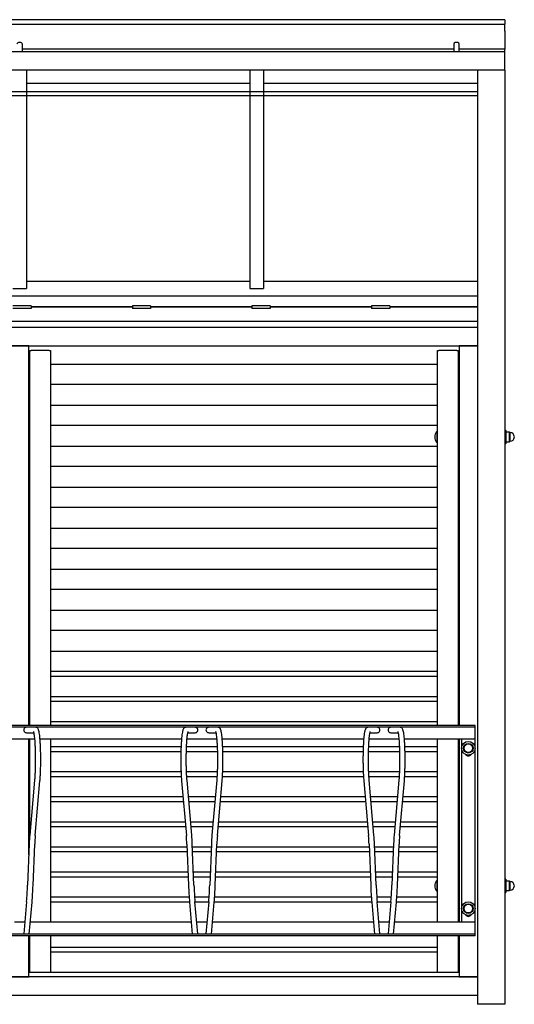
# Model space of a CAD drawing. Units: millimetres. Extents: x 7 to 5504, y 780 to 5837.
# Drawn here: x 1094 to 2180, y 3627 to 5787 of the extents above; entities that cross this region are included whole.
import ezdxf

# ---------------------------------------------------------------- set-up
doc = ezdxf.new("R2010")
doc.units = ezdxf.units.MM
for name, color, linetype in [('ALUSLEVY_M10X30', 7, 'Continuous'), ('Default', 7, 'Continuous'), ('FILLET_1', 7, 'Continuous'), ('KATE_111134_2130', 7, 'Continuous'), ('KEHIKON_PYSTYPUT', 7, 'Continuous'), ('KEHIKON_VAAKAPUT', 7, 'Continuous'), ('KORKKI_PIENI', 7, 'Continuous'), ('L-KULMA_30X30X4X', 7, 'Continuous'), ('LATTA_30X450X4', 7, 'Continuous'), ('PINNA_12_OIKEA', 7, 'Continuous'), ('PINNA_12_VASEN', 7, 'Continuous'), ('PINNA_12X60', 7, 'Continuous'), ('PULTTI_M10X160_L', 7, 'Continuous'), ('PUTKI_20X30X1980', 7, 'Continuous'), ('PUTKI_20X30X2050', 7, 'Continuous'), ('PUTKI_40X40X1_5X', 7, 'Continuous'), ('PUTKI_40X60X2100', 7, 'Continuous'), ('PUUSÄLE', 7, 'Continuous'), ('PYSTYPUU', 7, 'Continuous'), ('U-PALKKI_80X40X2', 7, 'Continuous')]:
    doc.layers.add(name, color=color, linetype=linetype)

# ---------------------------------------------------------------- blocks, each defined once
blk = doc.blocks.new('SE3')
at = {"layer": 'ALUSLEVY_M10X30', "color": 7, "linetype": 'Continuous'}
for p, q in [((2160.1, 4886.7), (2158.6, 4886.7)), ((2160.6, 4886.2), (2160.6, 4857.2)), ((2158.6, 4856.7), (2160.1, 4856.7)), ((2160.1, 3901.7), (2158.6, 3901.7)), ((2160.6, 3901.2), (2160.6, 3872.2)), ((2158.6, 3871.7), (2160.1, 3871.7))]:
    blk.add_line(p, q, dxfattribs=at)
for centre in [(2078.6, 4188.7), (2078.6, 3836.7)]:
    blk.add_circle(centre, 15, dxfattribs=at)
for centre, start, end in [((2160.1, 4886.2), 0, 90), ((2160.1, 4857.2), 270, 0), ((2160.1, 3901.2), 0, 90), ((2160.1, 3872.2), 270, 0)]:
    blk.add_arc(centre, 0.5, start, end, dxfattribs=at)
at = {"layer": 'FILLET_1', "color": 7, "linetype": 'Continuous'}
for p, q in [((1118.6, 5159.7), (1078.6, 5159.7)), ((1118.6, 5153.7), (1078.6, 5153.7)), ((1118.6, 5159.7), (1118.6, 5153.7)), ((1341.1, 5159.7), (1341.1, 5153.7)), ((1381.1, 5159.7), (1341.1, 5159.7)), ((1381.1, 5153.7), (1341.1, 5153.7)), ((1381.1, 5159.7), (1381.1, 5153.7)), ((1603.6, 5159.7), (1603.6, 5153.7)), ((1643.6, 5159.7), (1603.6, 5159.7)), ((1643.6, 5153.7), (1603.6, 5153.7)), ((1643.6, 5159.7), (1643.6, 5153.7)), ((1866.1, 5159.7), (1866.1, 5153.7)), ((1906.1, 5159.7), (1866.1, 5159.7)), ((1906.1, 5153.7), (1866.1, 5153.7)), ((1906.1, 5159.7), (1906.1, 5153.7))]:
    blk.add_line(p, q, dxfattribs=at)
at = {"layer": 'KATE_111134_2130', "color": 7, "linetype": 'Continuous'}
for p, q in [((2158.6, 5787.5), (28.6, 5787.5)), ((28.6, 5777.5), (2158.6, 5777.5)), ((2158.6, 5787.5), (2158.6, 5777.5)), ((2158.6, 5762.6), (2158.6, 5777.5))]:
    blk.add_line(p, q, dxfattribs=at)
at = {"layer": 'KEHIKON_PYSTYPUT', "color": 7, "linetype": 'Continuous'}
for p, q in [((1113.6, 5071.7), (1073.6, 5071.7)), ((1113.6, 4238.7), (1113.6, 5071.7)), ((2058.6, 5071.7), (2058.6, 4238.7)), ((2098.6, 5071.7), (2058.6, 5071.7)), ((1113.6, 3955), (1113.6, 4208.7)), ((2058.6, 4208.7), (2058.6, 3806.7)), ((1113.6, 3686.7), (1113.6, 3776.7)), ((2058.6, 3776.7), (2058.6, 3686.7)), ((1073.6, 3686.7), (1113.6, 3686.7)), ((2058.6, 3686.7), (2098.6, 3686.7))]:
    blk.add_line(p, q, dxfattribs=at)
at = {"layer": 'KEHIKON_VAAKAPUT', "color": 7, "linetype": 'Continuous'}
for p, q in [((2098.6, 5111.7), (88.6, 5111.7)), ((88.6, 5071.7), (2098.6, 5071.7)), ((2098.6, 3686.7), (88.6, 3686.7)), ((88.6, 3646.7), (2098.6, 3646.7))]:
    blk.add_line(p, q, dxfattribs=at)
at = {"layer": 'KORKKI_PIENI', "color": 7, "linetype": 'Continuous'}
for p, q in [((2169.1, 4882.2), (2160.6, 4882.2)), ((2169.1, 4861.2), (2169.1, 4882.2)), ((2170.1, 4881.2), (2169.1, 4882.2)), ((2169.1, 4861.2), (2170.1, 4862.2)), ((2170.1, 4862.2), (2170.1, 4881.2)), ((2160.6, 4861.2), (2169.1, 4861.2)), ((2169.1, 3897.2), (2160.6, 3897.2)), ((2169.1, 3876.2), (2169.1, 3897.2)), ((2170.1, 3896.2), (2169.1, 3897.2)), ((2170.1, 3877.2), (2170.1, 3896.2)), ((2160.6, 3876.2), (2169.1, 3876.2)), ((2169.1, 3876.2), (2170.1, 3877.2))]:
    blk.add_line(p, q, dxfattribs=at)
for centre, radius in [((2078.6, 4188.7), 10.5), ((2078.6, 4188.7), 9.5), ((2078.6, 3836.7), 10.5), ((2078.6, 3836.7), 9.5)]:
    blk.add_circle(centre, radius, dxfattribs=at)
for centre in [(2170.1, 4871.7), (2170.1, 3886.7)]:
    blk.add_arc(centre, 9.5, 270, 90, dxfattribs=at)
at = {"layer": 'L-KULMA_30X30X4X', "color": 7, "linetype": 'Continuous'}
for p, q in [((2093.6, 4238.7), (93.6, 4238.7)), ((2093.6, 4234.7), (2093.6, 4238.7)), ((2093.6, 4234.7), (93.6, 4234.7)), ((2093.6, 4208.7), (2093.6, 4234.7)), ((1126.2, 4208.7), (1061, 4208.7)), ((1448.9, 4208.7), (1138.2, 4208.7)), ((1526.2, 4208.7), (1461, 4208.7)), ((1848.9, 4208.7), (1538.2, 4208.7)), ((1926.2, 4208.7), (1861, 4208.7)), ((2093.6, 4208.7), (1938.2, 4208.7)), ((1104.8, 3806.7), (1082.4, 3806.7)), ((1470.3, 3806.7), (1116.8, 3806.7)), ((1504.8, 3806.7), (1482.4, 3806.7)), ((1870.3, 3806.7), (1516.8, 3806.7)), ((1904.8, 3806.7), (1882.4, 3806.7)), ((2093.6, 3806.7), (1916.8, 3806.7)), ((2093.6, 3780.7), (2093.6, 3806.7)), ((2093.6, 3780.7), (93.6, 3780.7)), ((2093.6, 3776.7), (93.6, 3776.7)), ((2093.6, 3776.7), (2093.6, 3780.7))]:
    blk.add_line(p, q, dxfattribs=at)
at = {"layer": 'LATTA_30X450X4', "color": 7, "linetype": 'Continuous'}
for p, q in [((2063.6, 4208.7), (2063.6, 3806.7)), ((2093.6, 3806.7), (2093.6, 4208.7))]:
    blk.add_line(p, q, dxfattribs=at)
for centre in [(2078.6, 4178.7), (2078.6, 3826.7)]:
    blk.add_arc(centre, 7, 212.8783, 327.1217, dxfattribs=at)
at = {"layer": 'PINNA_12_OIKEA', "color": 7, "linetype": 'Continuous'}
for p, q in [((1108.6, 4222.7), (1124.4, 4222.7)), ((1128.1, 4234.7), (1110.8, 4234.7)), ((1508.6, 4222.7), (1524.4, 4222.7)), ((1528.1, 4234.7), (1510.8, 4234.7)), ((1908.6, 4222.7), (1924.4, 4222.7)), ((1928.1, 4234.7), (1910.8, 4234.7)), ((1126.2, 4118.3), (1115.7, 3998.1)), ((1127.6, 3997), (1138.1, 4117.2)), ((1526.2, 4118.3), (1515.7, 3998.1)), ((1527.6, 3997), (1538.1, 4117.2)), ((1926.2, 4118.3), (1915.7, 3998.1)), ((1927.6, 3997), (1938.1, 4117.2)), ((1114.5, 3978.8), (1110.9, 3887.9)), ((1122.9, 3887.4), (1126.5, 3978.4)), ((1514.5, 3978.8), (1510.9, 3887.9)), ((1522.9, 3887.4), (1526.5, 3978.4)), ((1914.5, 3978.8), (1910.9, 3887.9)), ((1922.9, 3887.4), (1926.5, 3978.4)), ((1108.7, 3851.9), (1102.6, 3781.7)), ((1114.5, 3780.7), (1120.7, 3850.9)), ((1508.7, 3851.9), (1502.6, 3781.7)), ((1514.5, 3780.7), (1520.7, 3850.9)), ((1908.7, 3851.9), (1902.6, 3781.7)), ((1914.5, 3780.7), (1920.7, 3850.9))]:
    blk.add_line(p, q, dxfattribs=at)
for centre, radius, start, end in [((1533.4, 3963.1), 419.2, 175.214, 177.8458), ((1933.4, 3963.1), 419.2, 175.214, 177.8458), ((2333.4, 3963.1), 419.2, 175.214, 177.8458), ((1529.5, 3963.3), 403.2, 175.2069, 177.8628), ((1929.5, 3963.3), 403.2, 175.2069, 177.8628), ((2329.5, 3963.3), 403.2, 175.2069, 177.8628), ((331.8, 3917.1), 779.6, 355.2086, 357.8587), ((327.7, 3917.3), 795.8, 355.2126, 357.8495), ((731.8, 3917.1), 779.6, 355.2086, 357.8587), ((727.7, 3917.3), 795.8, 355.2126, 357.8495), ((1131.8, 3917.1), 779.6, 355.2086, 357.8587), ((1127.7, 3917.3), 795.8, 355.2126, 357.8495)]:
    blk.add_arc(centre, radius, start, end, dxfattribs=at)
for centre, major_axis, ratio, start_param, end_param in [((1108.6, 4228.7), (6.02, 0), 0.996195, 1.570796, 4.712389), ((1508.6, 4228.7), (6.02, 0), 0.996195, 1.570796, 4.712389), ((1908.6, 4228.7), (6.02, 0), 0.996195, 1.570796, 4.712389), ((1108.6, 3781.2), (-0.74, -8.49), 0.704416, 4.712389, 4.835491), ((1508.6, 3781.2), (-0.74, -8.49), 0.704416, 4.712389, 4.835491), ((1908.6, 3781.2), (-0.74, -8.49), 0.704416, 4.712389, 4.835491)]:
    blk.add_ellipse(centre, major_axis=major_axis, ratio=ratio, start_param=start_param, end_param=end_param, dxfattribs=at)
for points, knots in [([(1123.7, 4225.1), (1123.7, 4225.1), (1123.8, 4224.9), (1124.1, 4223.9), (1124.7, 4221.4), (1125.3, 4217.4), (1125.9, 4211.8), (1126.5, 4204.9), (1127, 4196.9), (1127.4, 4188), (1127.7, 4178.4), (1127.8, 4168.5), (1127.8, 4158.4), (1127.7, 4148.5), (1127.4, 4139), (1127, 4130.1), (1126.6, 4123.1), (1126.3, 4119.7), (1126.2, 4118.3)], [0.0864736, 0.0864736, 0.0864736, 0.0864736, 0.1056682, 0.14491, 0.1945138, 0.2519388, 0.3136678, 0.3774067, 0.4420699, 0.5071833, 0.572529, 0.6379964, 0.703521, 0.7690575, 0.8345532, 0.8999591, 0.9652008, 1, 1, 1, 1]), ([(1138.1, 4117.2), (1138.2, 4118.6), (1138.5, 4122.2), (1139, 4129.5), (1139.4, 4138.6), (1139.7, 4148.4), (1139.8, 4158.5), (1139.8, 4168.7), (1139.7, 4178.8), (1139.4, 4188.5), (1139, 4197.7), (1138.5, 4206.1), (1137.8, 4213.5), (1137.1, 4219.8), (1136.2, 4225), (1135.4, 4228.4), (1134.3, 4230.9), (1132.9, 4233), (1130.4, 4234.5), (1128.8, 4234.6), (1128.1, 4234.7)], [0, 0, 0, 0, 0.033986, 0.099214, 0.164172, 0.228936, 0.293604, 0.35823, 0.422856, 0.487507, 0.552229, 0.617084, 0.682183, 0.747751, 0.814336, 0.883742, 0.924046, 0.95821, 0.983753, 1, 1, 1, 1]), ([(1523.7, 4225.1), (1523.7, 4225.1), (1523.8, 4224.9), (1524.1, 4223.9), (1524.7, 4221.4), (1525.3, 4217.4), (1525.9, 4211.8), (1526.5, 4204.9), (1527, 4196.9), (1527.4, 4188), (1527.7, 4178.4), (1527.8, 4168.5), (1527.8, 4158.4), (1527.7, 4148.5), (1527.4, 4139), (1527, 4130.1), (1526.6, 4123.1), (1526.3, 4119.7), (1526.2, 4118.3)], [0.0864736, 0.0864736, 0.0864736, 0.0864736, 0.1056682, 0.14491, 0.1945138, 0.2519388, 0.3136678, 0.3774067, 0.4420699, 0.5071833, 0.572529, 0.6379964, 0.703521, 0.7690575, 0.8345532, 0.8999591, 0.9652008, 1, 1, 1, 1]), ([(1538.1, 4117.2), (1538.2, 4118.6), (1538.5, 4122.2), (1539, 4129.5), (1539.4, 4138.6), (1539.7, 4148.4), (1539.8, 4158.5), (1539.8, 4168.7), (1539.7, 4178.8), (1539.4, 4188.5), (1539, 4197.7), (1538.5, 4206.1), (1537.8, 4213.5), (1537.1, 4219.8), (1536.2, 4225), (1535.4, 4228.4), (1534.3, 4230.9), (1532.9, 4233), (1530.4, 4234.5), (1528.8, 4234.6), (1528.1, 4234.7)], [0, 0, 0, 0, 0.033986, 0.099214, 0.164172, 0.228936, 0.293604, 0.35823, 0.422856, 0.487507, 0.552229, 0.617084, 0.682183, 0.747751, 0.814336, 0.883742, 0.924046, 0.95821, 0.983753, 1, 1, 1, 1]), ([(1923.7, 4225.1), (1923.7, 4225.1), (1923.8, 4224.9), (1924.1, 4223.9), (1924.7, 4221.4), (1925.3, 4217.4), (1925.9, 4211.8), (1926.5, 4204.9), (1927, 4196.9), (1927.4, 4188), (1927.7, 4178.4), (1927.8, 4168.5), (1927.8, 4158.4), (1927.7, 4148.5), (1927.4, 4139), (1927, 4130.1), (1926.6, 4123.1), (1926.3, 4119.7), (1926.2, 4118.3)], [0.0864736, 0.0864736, 0.0864736, 0.0864736, 0.1056682, 0.14491, 0.1945138, 0.2519388, 0.3136678, 0.3774067, 0.4420699, 0.5071833, 0.572529, 0.6379964, 0.703521, 0.7690575, 0.8345532, 0.8999591, 0.9652008, 1, 1, 1, 1]), ([(1938.1, 4117.2), (1938.2, 4118.6), (1938.5, 4122.2), (1939, 4129.5), (1939.4, 4138.6), (1939.7, 4148.4), (1939.8, 4158.5), (1939.8, 4168.7), (1939.7, 4178.8), (1939.4, 4188.5), (1939, 4197.7), (1938.5, 4206.1), (1937.8, 4213.5), (1937.1, 4219.8), (1936.2, 4225), (1935.4, 4228.4), (1934.3, 4230.9), (1932.9, 4233), (1930.4, 4234.5), (1928.8, 4234.6), (1928.1, 4234.7)], [0, 0, 0, 0, 0.033986, 0.099214, 0.164172, 0.228936, 0.293604, 0.35823, 0.422856, 0.487507, 0.552229, 0.617084, 0.682183, 0.747751, 0.814336, 0.883742, 0.924046, 0.95821, 0.983753, 1, 1, 1, 1])]:
    blk.add_open_spline(points, degree=3, knots=knots, dxfattribs=at)
at = {"layer": 'PINNA_12_VASEN', "color": 7, "linetype": 'Continuous'}
for p, q in [((1476.3, 4234.7), (1459, 4234.7)), ((1462.8, 4222.7), (1478.6, 4222.7)), ((1876.3, 4234.7), (1859, 4234.7)), ((1862.8, 4222.7), (1878.6, 4222.7)), ((1449, 4117.2), (1459.5, 3997)), ((1471.4, 3998.1), (1461, 4118.3)), ((1849, 4117.2), (1859.5, 3997)), ((1871.4, 3998.1), (1861, 4118.3)), ((1460.6, 3978.4), (1464.3, 3887.4)), ((1476.2, 3887.9), (1472.6, 3978.8)), ((1860.6, 3978.4), (1864.3, 3887.4)), ((1876.2, 3887.9), (1872.6, 3978.8)), ((1466.5, 3850.9), (1472.6, 3780.7)), ((1484.5, 3781.7), (1478.4, 3851.9)), ((1866.5, 3850.9), (1872.6, 3780.7)), ((1884.5, 3781.7), (1878.4, 3851.9))]:
    blk.add_line(p, q, dxfattribs=at)
for centre, radius, start, end in [((1058, 3963.3), 414.9, 2.1403, 4.7999), ((1458, 3963.3), 414.9, 2.1403, 4.7999), ((1053.5, 3963.1), 407.4, 2.1508, 4.7795), ((1453.5, 3963.1), 407.4, 2.1508, 4.7795), ((2255.1, 3917), 791.4, 182.1432, 184.7947), ((2260, 3917.3), 784.3, 182.1492, 184.7835), ((2655.1, 3917), 791.4, 182.1432, 184.7947), ((2660, 3917.3), 784.3, 182.1492, 184.7835)]:
    blk.add_arc(centre, radius, start, end, dxfattribs=at)
for centre, major_axis, ratio, start_param, end_param in [((1478.6, 4228.7), (-6.02, 0), 0.996195, 1.570796, 4.712389), ((1878.6, 4228.7), (-6.02, 0), 0.996195, 1.570796, 4.712389), ((1478.6, 3781.2), (0.74, -8.49), 0.704416, 1.447694, 1.570796), ((1878.6, 3781.2), (0.74, -8.49), 0.704416, 1.447694, 1.570796)]:
    blk.add_ellipse(centre, major_axis=major_axis, ratio=ratio, start_param=start_param, end_param=end_param, dxfattribs=at)
for points, knots in [([(1459, 4234.7), (1457.8, 4234.5), (1455.9, 4234.2), (1453.9, 4232.4), (1452.8, 4230.8), (1451.9, 4228.8), (1451.1, 4225.8), (1450.2, 4221.2), (1449.4, 4215), (1448.8, 4207.6), (1448.2, 4199.3), (1447.8, 4190.2), (1447.5, 4180.5), (1447.3, 4170.4), (1447.3, 4160.2), (1447.4, 4150.1), (1447.7, 4140.3), (1448.1, 4131.1), (1448.5, 4123.2), (1448.9, 4119.2), (1449, 4117.2)], [0, 0, 0, 0, 0.028292, 0.051866, 0.077723, 0.112032, 0.168995, 0.234628, 0.304188, 0.370659, 0.436094, 0.501095, 0.565882, 0.630561, 0.695192, 0.759817, 0.824464, 0.889173, 0.954005, 1, 1, 1, 1]), ([(1461, 4118.3), (1460.9, 4119.6), (1460.6, 4123), (1460.1, 4130), (1459.7, 4138.8), (1459.5, 4148.3), (1459.3, 4158.2), (1459.3, 4168.3), (1459.5, 4178.2), (1459.7, 4187.8), (1460.1, 4196.7), (1460.6, 4204.9), (1461.2, 4212), (1461.9, 4217.8), (1462.5, 4221.9), (1463.1, 4224.3), (1463.4, 4225), (1463.4, 4225.1), (1463.4, 4225.1)], [0, 0, 0, 0, 0.0342733, 0.099018, 0.1641085, 0.2294425, 0.2949041, 0.3604265, 0.425964, 0.4914643, 0.5568789, 0.622136, 0.6871099, 0.7515507, 0.8148915, 0.8666495, 0.906884, 0.9134627, 0.9134627, 0.9134627, 0.9134627]), ([(1859, 4234.7), (1857.8, 4234.5), (1855.9, 4234.2), (1853.9, 4232.4), (1852.8, 4230.8), (1851.9, 4228.8), (1851.1, 4225.8), (1850.2, 4221.2), (1849.4, 4215), (1848.8, 4207.6), (1848.2, 4199.3), (1847.8, 4190.2), (1847.5, 4180.5), (1847.3, 4170.4), (1847.3, 4160.2), (1847.4, 4150.1), (1847.7, 4140.3), (1848.1, 4131.1), (1848.5, 4123.2), (1848.9, 4119.2), (1849, 4117.2)], [0, 0, 0, 0, 0.028292, 0.051866, 0.077723, 0.112032, 0.168995, 0.234628, 0.304188, 0.370659, 0.436094, 0.501095, 0.565882, 0.630561, 0.695192, 0.759817, 0.824464, 0.889173, 0.954005, 1, 1, 1, 1]), ([(1861, 4118.3), (1860.9, 4119.6), (1860.6, 4123), (1860.1, 4130), (1859.7, 4138.8), (1859.5, 4148.3), (1859.3, 4158.2), (1859.3, 4168.3), (1859.5, 4178.2), (1859.7, 4187.8), (1860.1, 4196.7), (1860.6, 4204.9), (1861.2, 4212), (1861.9, 4217.8), (1862.5, 4221.9), (1863.1, 4224.3), (1863.4, 4225), (1863.4, 4225.1), (1863.4, 4225.1)], [0, 0, 0, 0, 0.0342733, 0.099018, 0.1641085, 0.2294425, 0.2949041, 0.3604265, 0.425964, 0.4914643, 0.5568789, 0.622136, 0.6871099, 0.7515507, 0.8148915, 0.8666495, 0.906884, 0.9134627, 0.9134627, 0.9134627, 0.9134627])]:
    blk.add_open_spline(points, degree=3, knots=knots, dxfattribs=at)
at = {"layer": 'PINNA_12X60', "color": 7, "linetype": 'Continuous'}
for p, q in [((1099.6, 5716.8), (1099.6, 5733.9)), ((2046.7, 5733.9), (2046.7, 5716.8)), ((2058.7, 5716.8), (2058.7, 5733.9))]:
    blk.add_line(p, q, dxfattribs=at)
for centre, major_axis, start_param, end_param in [((1093.6, 5733.9), (-6, 0), 3.141593, 6.283185), ((2052.7, 5733.9), (6, 0), 0, 3.141593)]:
    blk.add_ellipse(centre, major_axis=major_axis, ratio=0.617406, start_param=start_param, end_param=end_param, dxfattribs=at)
at = {"layer": 'PULTTI_M10X160_L', "color": 7, "linetype": 'Continuous'}
for p, q in [((2009.1, 4883.5), (2009.1, 4860)), ((2011.1, 4883.5), (2009.1, 4883.5)), ((2058.6, 4876.7), (2056.1, 4876.7)), ((2056.1, 4866.7), (2058.6, 4866.7)), ((2009.1, 4860), (2011.1, 4860)), ((2009.1, 3898.5), (2009.1, 3875)), ((2011.1, 3898.5), (2009.1, 3898.5)), ((2058.6, 3891.7), (2056.1, 3891.7)), ((2009.1, 3875), (2011.1, 3875)), ((2056.1, 3881.7), (2058.6, 3881.7))]:
    blk.add_line(p, q, dxfattribs=at)
for centre in [(2024.3, 4871.7), (2024.3, 3886.7)]:
    blk.add_arc(centre, 19.3, 142.4002, 217.5998, dxfattribs=at)
at = {"layer": 'PUTKI_20X30X1980', "color": 7, "linetype": 'Continuous'}
for p, q in [((1108.6, 5676.7), (1108.6, 5197.4)), ((1598.6, 5676.7), (1598.6, 5197.4)), ((1628.6, 5676.7), (1628.6, 5197.4)), ((1078.6, 5197.4), (1108.6, 5197.4)), ((1598.6, 5197.4), (1628.6, 5197.4))]:
    blk.add_line(p, q, dxfattribs=at)
at = {"layer": 'PUTKI_20X30X2050', "color": 7, "linetype": 'Continuous'}
for p, q in [((1108.6, 5648), (1598.6, 5648)), ((1628.6, 5648), (2098.6, 5648)), ((2098.6, 5628.8), (88.6, 5628.8)), ((2098.6, 5620.2), (88.6, 5620.2))]:
    blk.add_line(p, q, dxfattribs=at)
at = {"layer": 'PUTKI_40X40X1_5X', "color": 7, "linetype": 'Continuous'}
for p, q in [((2158.6, 5762.8), (2158.6, 5722.9)), ((2046.7, 5722.9), (1099.6, 5722.9)), ((2158.6, 5722.9), (2058.7, 5722.9)), ((1598.6, 5213.2), (1108.6, 5213.2)), ((2098.6, 5213.2), (1628.6, 5213.2)), ((88.6, 5181.6), (2098.6, 5181.6)), ((1118.6, 5157.1), (1341.1, 5157.1)), ((1381.1, 5157.1), (1603.6, 5157.1)), ((1643.6, 5157.1), (1866.1, 5157.1)), ((1906.1, 5157.1), (2098.6, 5157.1))]:
    blk.add_line(p, q, dxfattribs=at)
at = {"layer": 'PUTKI_40X60X2100', "color": 7, "linetype": 'Continuous'}
for p, q in [((2098.6, 5676.7), (2098.6, 3626.7)), ((2158.6, 5676.7), (2158.6, 3626.7)), ((2158.6, 3626.7), (2098.6, 3626.7))]:
    blk.add_line(p, q, dxfattribs=at)
at = {"layer": 'PUUSÄLE', "color": 7, "linetype": 'Continuous'}
for p, q in [((1113.6, 5031.7), (1116.1, 5031.7)), ((1161.1, 5031.7), (2011.1, 5031.7)), ((2056.1, 5031.7), (2058.6, 5031.7)), ((1116.1, 4986.7), (1113.6, 4986.7)), ((2011.1, 4986.7), (1161.1, 4986.7)), ((2058.6, 4986.7), (2056.1, 4986.7)), ((1113.6, 4941.7), (1116.1, 4941.7)), ((1161.1, 4941.7), (2011.1, 4941.7)), ((2056.1, 4941.7), (2058.6, 4941.7)), ((1116.1, 4896.7), (1113.6, 4896.7)), ((2011.1, 4896.7), (1161.1, 4896.7)), ((2058.6, 4896.7), (2056.1, 4896.7)), ((1113.6, 4851.7), (1116.1, 4851.7)), ((1161.1, 4851.7), (2011.1, 4851.7)), ((2056.1, 4851.7), (2058.6, 4851.7)), ((1116.1, 4806.7), (1113.6, 4806.7)), ((2011.1, 4806.7), (1161.1, 4806.7)), ((2058.6, 4806.7), (2056.1, 4806.7)), ((1113.6, 4761.7), (1116.1, 4761.7)), ((1161.1, 4761.7), (2011.1, 4761.7)), ((2056.1, 4761.7), (2058.6, 4761.7)), ((1116.1, 4716.7), (1113.6, 4716.7)), ((2011.1, 4716.7), (1161.1, 4716.7)), ((2058.6, 4716.7), (2056.1, 4716.7)), ((1113.6, 4671.7), (1116.1, 4671.7)), ((1161.1, 4671.7), (2011.1, 4671.7)), ((2056.1, 4671.7), (2058.6, 4671.7)), ((1116.1, 4626.7), (1113.6, 4626.7)), ((2011.1, 4626.7), (1161.1, 4626.7)), ((2058.6, 4626.7), (2056.1, 4626.7)), ((1113.6, 4581.7), (1116.1, 4581.7)), ((1161.1, 4581.7), (2011.1, 4581.7)), ((2056.1, 4581.7), (2058.6, 4581.7)), ((1116.1, 4536.7), (1113.6, 4536.7)), ((2011.1, 4536.7), (1161.1, 4536.7)), ((2058.6, 4536.7), (2056.1, 4536.7)), ((1113.6, 4491.7), (1116.1, 4491.7)), ((1161.1, 4491.7), (2011.1, 4491.7)), ((2056.1, 4491.7), (2058.6, 4491.7)), ((1116.1, 4446.7), (1113.6, 4446.7)), ((2011.1, 4446.7), (1161.1, 4446.7)), ((2058.6, 4446.7), (2056.1, 4446.7)), ((1113.6, 4401.7), (1116.1, 4401.7)), ((1161.1, 4401.7), (2011.1, 4401.7)), ((2056.1, 4401.7), (2058.6, 4401.7)), ((1116.1, 4356.7), (1113.6, 4356.7)), ((1113.6, 4346.7), (1116.1, 4346.7)), ((2011.1, 4356.7), (1161.1, 4356.7)), ((1161.1, 4346.7), (2011.1, 4346.7)), ((2058.6, 4356.7), (2056.1, 4356.7)), ((2056.1, 4346.7), (2058.6, 4346.7)), ((1116.1, 4301.7), (1113.6, 4301.7)), ((2011.1, 4301.7), (1161.1, 4301.7)), ((2058.6, 4301.7), (2056.1, 4301.7)), ((1113.6, 4291.7), (1116.1, 4291.7)), ((1161.1, 4291.7), (2011.1, 4291.7)), ((2056.1, 4291.7), (2058.6, 4291.7)), ((1116.1, 4246.7), (1113.6, 4246.7)), ((2011.1, 4246.7), (1161.1, 4246.7)), ((2058.6, 4246.7), (2056.1, 4246.7)), ((1116.1, 4191.7), (1113.6, 4191.7)), ((1113.6, 4181.7), (1116.1, 4181.7)), ((1447.9, 4191.7), (1161.1, 4191.7)), ((1161.1, 4181.7), (1447.6, 4181.7)), ((1459.6, 4181.7), (1527.6, 4181.7)), ((1527.2, 4191.7), (1459.9, 4191.7)), ((1847.9, 4191.7), (1539.2, 4191.7)), ((1539.6, 4181.7), (1847.6, 4181.7)), ((1859.6, 4181.7), (1927.6, 4181.7)), ((1927.2, 4191.7), (1859.9, 4191.7)), ((2011.1, 4191.7), (1939.2, 4191.7)), ((1939.6, 4181.7), (2011.1, 4181.7)), ((2058.6, 4191.7), (2056.1, 4191.7)), ((2056.1, 4181.7), (2058.6, 4181.7)), ((1116.1, 4136.7), (1113.6, 4136.7)), ((1447.9, 4136.7), (1161.1, 4136.7)), ((1527.3, 4136.7), (1459.9, 4136.7)), ((1847.9, 4136.7), (1539.3, 4136.7)), ((1927.3, 4136.7), (1859.9, 4136.7)), ((2011.1, 4136.7), (1939.3, 4136.7)), ((2058.6, 4136.7), (2056.1, 4136.7)), ((1113.6, 4126.7), (1116.1, 4126.7)), ((1161.1, 4126.7), (1448.4, 4126.7)), ((1460.4, 4126.7), (1526.8, 4126.7)), ((1538.8, 4126.7), (1848.4, 4126.7)), ((1860.4, 4126.7), (1926.8, 4126.7)), ((1938.8, 4126.7), (2011.1, 4126.7)), ((2056.1, 4126.7), (2058.6, 4126.7)), ((1116.1, 4081.7), (1113.6, 4081.7)), ((1113.6, 4071.7), (1116.1, 4071.7)), ((1452.1, 4081.7), (1161.1, 4081.7)), ((1161.1, 4071.7), (1453, 4071.7)), ((1523, 4081.7), (1464.2, 4081.7)), ((1465, 4071.7), (1522.1, 4071.7)), ((1534.1, 4071.7), (1853, 4071.7)), ((1852.1, 4081.7), (1535, 4081.7)), ((1923, 4081.7), (1864.2, 4081.7)), ((1865, 4071.7), (1922.1, 4071.7)), ((1934.1, 4071.7), (2011.1, 4071.7)), ((2011.1, 4081.7), (1935, 4081.7)), ((2058.6, 4081.7), (2056.1, 4081.7)), ((2056.1, 4071.7), (2058.6, 4071.7)), ((1116.1, 4026.7), (1113.6, 4026.7)), ((1456.9, 4026.7), (1161.1, 4026.7)), ((1518.2, 4026.7), (1468.9, 4026.7)), ((1856.9, 4026.7), (1530.2, 4026.7)), ((1918.2, 4026.7), (1868.9, 4026.7)), ((2011.1, 4026.7), (1930.2, 4026.7)), ((2058.6, 4026.7), (2056.1, 4026.7)), ((1113.6, 4016.7), (1116.1, 4016.7)), ((1161.1, 4016.7), (1457.8, 4016.7)), ((1469.8, 4016.7), (1517.3, 4016.7)), ((1529.3, 4016.7), (1857.8, 4016.7)), ((1869.8, 4016.7), (1917.3, 4016.7)), ((1929.3, 4016.7), (2011.1, 4016.7)), ((2056.1, 4016.7), (2058.6, 4016.7)), ((1114.2, 3971.7), (1113.6, 3971.7)), ((1113.6, 3961.7), (1113.8, 3961.7)), ((1460.9, 3971.7), (1161.1, 3971.7)), ((1161.1, 3961.7), (1461.3, 3961.7)), ((1514.2, 3971.7), (1472.9, 3971.7)), ((1473.3, 3961.7), (1513.8, 3961.7)), ((1525.8, 3961.7), (1861.3, 3961.7)), ((1860.9, 3971.7), (1526.2, 3971.7)), ((1914.2, 3971.7), (1872.9, 3971.7)), ((1873.3, 3961.7), (1913.8, 3961.7)), ((1925.8, 3961.7), (2011.1, 3961.7)), ((2011.1, 3971.7), (1926.2, 3971.7)), ((2058.6, 3971.7), (2056.1, 3971.7)), ((2056.1, 3961.7), (2058.6, 3961.7)), ((1463.1, 3916.7), (1161.1, 3916.7)), ((1512, 3916.7), (1475.1, 3916.7)), ((1863.1, 3916.7), (1524, 3916.7)), ((1912, 3916.7), (1875.1, 3916.7)), ((2011.1, 3916.7), (1924, 3916.7)), ((2058.6, 3916.7), (2056.1, 3916.7)), ((1161.1, 3906.7), (1463.5, 3906.7)), ((1475.5, 3906.7), (1511.6, 3906.7)), ((1523.6, 3906.7), (1863.5, 3906.7)), ((1875.5, 3906.7), (1911.6, 3906.7)), ((1923.6, 3906.7), (2011.1, 3906.7)), ((2056.1, 3906.7), (2058.6, 3906.7)), ((1465.6, 3861.7), (1161.1, 3861.7)), ((1161.1, 3851.7), (1466.4, 3851.7)), ((1509.4, 3861.7), (1477.7, 3861.7)), ((1478.4, 3851.7), (1508.7, 3851.7)), ((1520.7, 3851.7), (1866.4, 3851.7)), ((1865.6, 3861.7), (1521.5, 3861.7)), ((1909.4, 3861.7), (1877.7, 3861.7)), ((1878.4, 3851.7), (1908.7, 3851.7)), ((1920.7, 3851.7), (2011.1, 3851.7)), ((2011.1, 3861.7), (1921.5, 3861.7)), ((2058.6, 3861.7), (2056.1, 3861.7)), ((2056.1, 3851.7), (2058.6, 3851.7)), ((1116.1, 3751.7), (1113.6, 3751.7)), ((1113.6, 3741.7), (1116.1, 3741.7)), ((2011.1, 3751.7), (1161.1, 3751.7)), ((1161.1, 3741.7), (2011.1, 3741.7)), ((2058.6, 3751.7), (2056.1, 3751.7)), ((2056.1, 3741.7), (2058.6, 3741.7)), ((1116.1, 3696.7), (1113.6, 3696.7)), ((2011.1, 3696.7), (1161.1, 3696.7)), ((2058.6, 3696.7), (2056.1, 3696.7))]:
    blk.add_line(p, q, dxfattribs=at)
at = {"layer": 'PYSTYPUU', "color": 7, "linetype": 'Continuous'}
for p, q in [((1116.1, 4238.7), (1116.1, 5061.7)), ((1116.1, 5061.7), (1119.1, 5061.7)), ((1158.1, 5061.7), (1119.1, 5061.7)), ((1158.1, 5061.7), (1161.1, 5061.7)), ((1161.1, 5061.7), (1161.1, 4238.7)), ((2011.1, 4238.7), (2011.1, 5061.7)), ((2011.1, 5061.7), (2014.1, 5061.7)), ((2053.1, 5061.7), (2014.1, 5061.7)), ((2053.1, 5061.7), (2056.1, 5061.7)), ((2056.1, 5061.7), (2056.1, 4238.7)), ((1116.1, 4002.5), (1116.1, 4208.7)), ((1161.1, 4208.7), (1161.1, 3806.7)), ((2011.1, 3806.7), (2011.1, 4208.7)), ((2056.1, 4208.7), (2056.1, 3806.7)), ((1116.1, 3696.7), (1116.1, 3776.7)), ((1161.1, 3776.7), (1161.1, 3696.7)), ((2011.1, 3696.7), (2011.1, 3776.7)), ((2056.1, 3776.7), (2056.1, 3696.7)), ((1119.1, 3696.7), (1116.1, 3696.7)), ((1158.1, 3696.7), (1119.1, 3696.7)), ((1161.1, 3696.7), (1158.1, 3696.7)), ((2014.1, 3696.7), (2011.1, 3696.7)), ((2053.1, 3696.7), (2014.1, 3696.7)), ((2056.1, 3696.7), (2053.1, 3696.7))]:
    blk.add_line(p, q, dxfattribs=at)
at = {"layer": 'U-PALKKI_80X40X2', "color": 7, "linetype": 'Continuous'}
for p, q in [((2158.6, 5716.8), (28.6, 5716.8)), ((2158.6, 5716.6), (28.6, 5716.6)), ((2046.7, 5722.9), (1099.6, 5722.9)), ((2046.7, 5722.7), (1099.6, 5722.7)), ((2158.6, 5722.9), (2058.7, 5722.9)), ((2158.6, 5722.7), (2058.7, 5722.7)), ((2158.6, 5722.7), (2158.6, 5722.9)), ((2158.6, 5716.8), (2158.6, 5722.7)), ((2158.6, 5716.6), (2158.6, 5716.8)), ((2158.6, 5676.7), (2158.6, 5716.6)), ((2158.6, 5676.7), (28.6, 5676.7)), ((1341.1, 5157.1), (1118.6, 5157.1)), ((1603.6, 5157.1), (1381.1, 5157.1)), ((1866.1, 5157.1), (1643.6, 5157.1)), ((2098.6, 5157.1), (1906.1, 5157.1)), ((2098.6, 5125.4), (88.6, 5125.4))]:
    blk.add_line(p, q, dxfattribs=at)
blk = doc.blocks.new('SE1')
at = {"layer": 'Default'}
blk.add_blockref('SE3', (0, 0), dxfattribs=at)
blk = doc.blocks.new('SE')
at = {"layer": 'Default'}
blk.add_blockref('SE1', (0, 0), dxfattribs=at)

msp = doc.modelspace()

# ---------------------------------------------------------------- block references
msp.add_blockref('SE', (0, 0))

doc.saveas('drawing.dxf')
